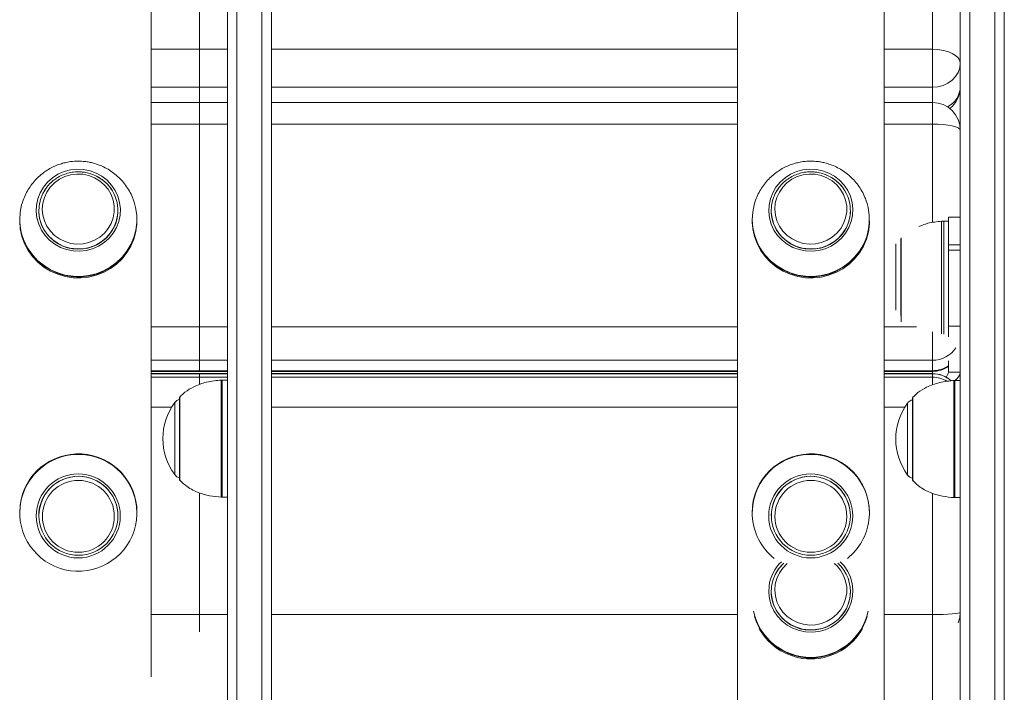
# Model space of a CAD drawing. Units: millimetres. Extents: x 15 to 297, y 0 to 206.
# Drawn here: x 216 to 220, y 168 to 171 of the extents above; entities that cross this region are included whole.
import ezdxf

# ---------------------------------------------------------------- set-up
doc = ezdxf.new("R2010")
doc.units = ezdxf.units.MM

msp = doc.modelspace()

# ---------------------------------------------------------------- linework, layer by layer
at = {"color": 7, "linetype": 'Continuous', "lineweight": 15}
for p, q in [((219.79116, 164.4641), (219.79116, 173.69077)), ((219.83383, 173.69077), (219.83383, 164.4641)), ((219.9485, 164.4641), (219.9485, 173.69077)), ((219.99117, 173.69077), (219.99117, 164.4641)), ((216.45783, 164.93577), (216.45783, 173.6291)), ((216.5005, 173.6291), (216.5005, 164.93577)), ((216.61516, 164.93577), (216.61516, 173.6291)), ((216.65783, 173.6291), (216.65783, 164.93577)), ((218.77783, 173.54077), (218.77783, 168.21077)), ((216.11116, 171.07418), (216.11116, 167.99565)), ((219.4445, 171.07418), (219.4445, 168.21077)), ((216.33116, 170.85085), (216.33116, 170.67782)), ((219.6645, 170.85085), (219.6645, 170.67782)), ((216.33116, 170.60906), (216.11116, 170.60906)), ((216.45783, 170.60906), (216.11116, 170.60906)), ((218.77783, 170.60906), (216.65783, 170.60906)), ((219.6645, 170.60906), (219.4445, 170.60906)), ((216.33116, 169.58764), (216.33116, 170.51058)), ((219.79116, 170.08732), (219.73783, 170.08732)), ((219.73783, 169.96065), (219.73783, 170.08732)), ((219.73783, 170.0691), (219.71568, 170.0691)), ((219.52008, 169.98865), (219.52008, 169.64032)), ((219.79116, 169.96065), (219.73783, 169.96065)), ((219.73783, 169.93755), (219.73783, 169.96065)), ((219.73783, 169.93755), (219.79116, 169.93755)), ((219.73783, 169.5915), (219.73783, 169.93755)), ((216.33116, 169.58764), (216.33116, 169.43597)), ((219.79116, 169.5915), (219.73783, 169.5915)), ((219.73783, 169.54239), (219.73783, 169.5915)), ((216.33116, 169.43597), (216.33116, 169.3885)), ((219.6645, 169.43597), (219.6645, 169.3885)), ((219.73783, 169.3815), (219.73783, 169.43387)), ((216.11116, 169.38532), (216.33116, 169.38532)), ((216.11116, 169.38532), (216.45783, 169.38532)), ((216.33116, 169.3752), (216.11116, 169.3752)), ((216.45783, 169.3752), (216.11116, 169.3752)), ((216.33116, 169.3589), (216.33116, 169.37484)), ((216.65783, 169.38532), (218.77783, 169.38532)), ((218.77783, 169.3752), (216.65783, 169.3752)), ((219.4445, 169.38532), (219.6645, 169.38532)), ((219.6645, 169.3752), (219.4445, 169.3752)), ((219.6645, 169.3589), (219.6645, 169.37484)), ((219.73783, 169.3815), (219.79116, 169.3815)), ((216.45783, 169.34598), (216.43332, 169.34598)), ((219.79116, 169.3441), (219.76666, 169.3441)), ((216.24008, 169.26598), (216.24008, 168.89264)), ((219.57341, 169.2641), (219.57341, 168.89077)), ((215.51522, 168.77685), (215.51316, 168.74389)), ((216.43332, 168.81264), (216.45783, 168.81264)), ((219.76666, 168.81077), (219.79116, 168.81077)), ((218.77783, 168.21077), (218.77783, 162.90705)), ((219.4445, 168.21077), (219.4445, 165.34736))]:
    msp.add_line(p, q, dxfattribs=at)
at = {"color": 8, "linetype": 'Continuous', "lineweight": 15}
for p, q in [((216.33116, 170.85085), (216.33116, 171.0515)), ((219.6645, 170.85085), (219.6645, 171.0515)), ((216.11116, 170.85085), (216.33116, 170.85085)), ((216.11116, 170.85085), (216.45783, 170.85085)), ((216.65783, 170.85085), (218.77783, 170.85085)), ((219.4445, 170.85085), (219.6645, 170.85085)), ((216.33116, 170.67782), (216.11116, 170.67782)), ((216.45783, 170.67782), (216.11116, 170.67782)), ((216.33116, 170.67782), (216.33116, 170.60906)), ((218.77783, 170.67782), (216.65783, 170.67782)), ((219.6645, 170.67782), (219.4445, 170.67782)), ((219.6645, 170.67782), (219.6645, 170.60906)), ((216.33116, 170.51058), (216.33116, 170.60906)), ((219.6645, 170.51058), (219.6645, 170.60906)), ((216.33116, 170.51058), (216.11116, 170.51058)), ((216.45783, 170.51058), (216.11116, 170.51058)), ((218.77783, 170.51058), (216.65783, 170.51058)), ((219.6645, 170.51058), (219.4445, 170.51058)), ((219.6645, 170.0622), (219.6645, 170.51058)), ((219.70579, 169.61321), (219.70579, 170.06874)), ((219.71568, 170.0691), (219.71568, 169.55396)), ((219.52208, 169.99349), (219.52208, 169.66641)), ((219.49807, 169.66387), (219.49807, 169.96509)), ((219.52208, 169.66641), (219.52208, 169.61101)), ((216.11116, 169.58764), (216.33116, 169.58764)), ((216.11116, 169.58764), (216.45783, 169.58764)), ((216.65783, 169.58764), (218.77783, 169.58764)), ((219.4445, 169.58764), (219.59166, 169.58764)), ((219.70579, 169.55593), (219.70579, 169.61321)), ((219.6645, 169.56451), (219.6645, 169.43597)), ((216.33116, 169.43597), (216.11116, 169.43597)), ((216.45783, 169.43597), (216.11116, 169.43597)), ((218.77783, 169.43597), (216.65783, 169.43597)), ((219.6645, 169.43597), (219.4445, 169.43597)), ((216.11116, 169.3885), (216.33116, 169.3885)), ((216.11116, 169.3885), (216.45783, 169.3885)), ((216.33116, 169.37484), (216.11116, 169.37484)), ((216.45783, 169.37484), (216.11116, 169.37484)), ((216.11116, 169.3589), (216.33116, 169.3589)), ((216.11116, 169.3589), (216.45783, 169.3589)), ((216.33116, 169.38532), (216.33116, 169.3885)), ((216.33116, 169.37484), (216.33116, 169.3752)), ((216.33116, 169.32602), (216.33116, 169.3589)), ((216.65783, 169.3885), (218.77783, 169.3885)), ((218.77783, 169.37484), (216.65783, 169.37484)), ((216.65783, 169.3589), (218.77783, 169.3589)), ((219.4445, 169.3885), (219.6645, 169.3885)), ((219.6645, 169.37484), (219.4445, 169.37484)), ((219.4445, 169.3589), (219.6645, 169.3589)), ((219.6645, 169.38532), (219.6645, 169.3885)), ((219.6645, 169.3752), (219.6645, 169.38532)), ((219.6645, 169.37484), (219.6645, 169.3752)), ((219.6645, 169.32398), (219.6645, 169.3589)), ((216.42883, 168.81279), (216.42883, 169.34583)), ((216.43332, 169.34598), (216.43332, 168.81264)), ((219.76217, 168.81092), (219.76217, 169.34395)), ((219.76666, 169.3441), (219.76666, 168.81077)), ((216.24208, 169.27074), (216.24208, 168.88788)), ((219.57541, 169.26886), (219.57541, 168.88601)), ((216.21807, 168.91561), (216.21807, 169.24301)), ((219.5514, 168.91374), (219.5514, 169.24113)), ((216.20474, 169.22312), (216.11116, 169.22312)), ((218.77783, 169.22312), (216.65783, 169.22312)), ((219.53922, 169.22312), (219.4445, 169.22312)), ((216.33116, 168.2791), (216.33116, 168.83266)), ((219.6645, 168.2791), (219.6645, 168.83078)), ((216.11116, 168.2791), (216.33116, 168.2791)), ((216.11116, 168.2791), (216.45783, 168.2791)), ((216.33116, 168.2791), (216.33116, 168.20024)), ((216.65783, 168.2791), (218.77783, 168.2791)), ((219.4445, 168.2791), (219.6645, 168.2791)), ((219.6645, 168.2791), (219.6645, 168.20024)), ((219.6645, 167.85431), (219.6645, 168.20024))]:
    msp.add_line(p, q, dxfattribs=at)
at = {"color": 7, "linetype": 'Continuous', "lineweight": 15, "flags": 128}
for points in [[(219.6645, 170.85085), (219.68921, 170.84963), (219.71297, 170.84603), (219.73487, 170.84018), (219.75407, 170.8323), (219.76982, 170.8227), (219.78152, 170.81175), (219.78873, 170.79987), (219.79116, 170.78752)], [(219.79116, 170.78752), (219.78873, 170.76612), (219.78152, 170.74554), (219.76982, 170.72657), (219.75407, 170.70995), (219.73487, 170.69631), (219.71297, 170.68617), (219.68921, 170.67993), (219.6645, 170.67782)], [(219.6645, 170.51058), (219.68921, 170.51003), (219.71297, 170.50843), (219.73487, 170.50583), (219.75407, 170.50232), (219.76982, 170.49805), (219.78152, 170.49318), (219.78873, 170.48789), (219.79116, 170.48239)], [(215.58988, 170.14176), (215.59593, 170.17045), (215.6065, 170.19786), (215.62135, 170.22332), (215.6401, 170.2462), (215.66229, 170.26594), (215.68737, 170.28205), (215.71473, 170.29414), (215.7437, 170.3019), (215.77355, 170.30516), (215.80356, 170.30382), (215.83298, 170.29792), (215.86109, 170.28761), (215.88721, 170.27313), (215.91068, 170.25485), (215.93092, 170.23322), (215.94745, 170.20876), (215.95985, 170.18209), (215.96781, 170.15385), (215.97115, 170.12475), (215.96978, 170.09549), (215.96373, 170.06681), (215.95315, 170.0394), (215.9383, 170.01394), (215.91955, 169.99106), (215.89737, 169.97132), (215.87228, 169.95521), (215.84492, 169.94312), (215.81596, 169.93536), (215.7861, 169.9321), (215.7561, 169.93344), (215.72667, 169.93934), (215.69856, 169.94965), (215.67245, 169.96413), (215.64898, 169.98241), (215.62873, 170.00404), (215.6122, 170.02849), (215.59981, 170.05517), (215.59184, 170.08341), (215.5885, 170.11251), (215.58988, 170.14176)], [(215.58988, 170.14176), (215.59593, 170.17045), (215.6065, 170.19786), (215.62135, 170.22332), (215.6401, 170.2462), (215.66229, 170.26594), (215.68737, 170.28205), (215.71473, 170.29414), (215.7437, 170.3019), (215.77355, 170.30516), (215.80356, 170.30382), (215.83298, 170.29792), (215.86109, 170.28761), (215.88721, 170.27313), (215.91068, 170.25485), (215.93092, 170.23322), (215.94745, 170.20876), (215.95985, 170.18209), (215.96781, 170.15385), (215.97115, 170.12475), (215.96978, 170.09549), (215.96373, 170.06681), (215.95315, 170.0394), (215.9383, 170.01394), (215.91955, 169.99106), (215.89737, 169.97132), (215.87228, 169.95521), (215.84492, 169.94312), (215.81596, 169.93536), (215.7861, 169.9321), (215.7561, 169.93344), (215.72667, 169.93934), (215.69856, 169.94965), (215.67245, 169.96413), (215.64898, 169.98241), (215.62873, 170.00404), (215.6122, 170.02849), (215.59981, 170.05517), (215.59184, 170.08341), (215.5885, 170.11251), (215.58988, 170.14176)], [(218.92123, 170.14192), (218.92731, 170.1706), (218.93791, 170.198), (218.95278, 170.22345), (218.97155, 170.24631), (218.99376, 170.26603), (219.01885, 170.28212), (219.04622, 170.29419), (219.07519, 170.30193), (219.10505, 170.30516), (219.13505, 170.3038), (219.16447, 170.29788), (219.19258, 170.28754), (219.21868, 170.27304), (219.24213, 170.25474), (219.26236, 170.23309), (219.27887, 170.20863), (219.29124, 170.18194), (219.29918, 170.1537), (219.30249, 170.12459), (219.3011, 170.09534), (219.29502, 170.06666), (219.28442, 170.03926), (219.26955, 170.01381), (219.25078, 169.99095), (219.22857, 169.97123), (219.20347, 169.95513), (219.1761, 169.94307), (219.14713, 169.93533), (219.11728, 169.9321), (219.08728, 169.93346), (219.05786, 169.93938), (219.02975, 169.94972), (219.00365, 169.96422), (218.9802, 169.98251), (218.95997, 170.00416), (218.94346, 170.02863), (218.93109, 170.05532), (218.92315, 170.08356), (218.91983, 170.11267), (218.92123, 170.14192)], [(218.92123, 170.14192), (218.92731, 170.1706), (218.93791, 170.198), (218.95278, 170.22345), (218.97155, 170.24631), (218.99376, 170.26603), (219.01885, 170.28212), (219.04622, 170.29419), (219.07519, 170.30193), (219.10505, 170.30516), (219.13505, 170.3038), (219.16447, 170.29788), (219.19258, 170.28754), (219.21868, 170.27304), (219.24213, 170.25474), (219.26236, 170.23309), (219.27887, 170.20863), (219.29124, 170.18194), (219.29918, 170.1537), (219.30249, 170.12459), (219.3011, 170.09534), (219.29502, 170.06666), (219.28442, 170.03926), (219.26955, 170.01381), (219.25078, 169.99095), (219.22857, 169.97123), (219.20347, 169.95513), (219.1761, 169.94307), (219.14713, 169.93533), (219.11728, 169.9321), (219.08728, 169.93346), (219.05786, 169.93938), (219.02975, 169.94972), (219.00365, 169.96422), (218.9802, 169.98251), (218.95997, 170.00416), (218.94346, 170.02863), (218.93109, 170.05532), (218.92315, 170.08356), (218.91983, 170.11267), (218.92123, 170.14192)], [(215.80012, 170.28233), (215.77238, 170.2834), (215.74485, 170.27988), (215.71833, 170.27187), (215.69357, 170.25961), (215.6713, 170.24345), (215.65215, 170.22385), (215.63667, 170.20138), (215.62531, 170.17668), (215.6184, 170.15046), (215.61613, 170.12348), (215.61857, 170.09652), (215.62565, 170.07034), (215.63717, 170.04571), (215.65278, 170.02333), (215.67206, 170.00385), (215.69443, 169.98782), (215.71926, 169.97571), (215.74583, 169.96786), (215.77338, 169.96451), (215.80112, 169.96574), (215.82824, 169.97152), (215.85397, 169.98169), (215.87757, 169.99595), (215.89836, 170.0139), (215.91573, 170.03501), (215.9292, 170.05869), (215.93837, 170.08424), (215.94297, 170.11093), (215.94289, 170.138), (215.93811, 170.16466), (215.92878, 170.19016), (215.91517, 170.21375), (215.89766, 170.23475), (215.87676, 170.25258), (215.85307, 170.2667), (215.82728, 170.27671), (215.80012, 170.28233)], [(215.80012, 170.28233), (215.77238, 170.2834), (215.74485, 170.27988), (215.71833, 170.27187), (215.69357, 170.25961), (215.6713, 170.24345), (215.65215, 170.22385), (215.63667, 170.20138), (215.62531, 170.17668), (215.6184, 170.15046), (215.61613, 170.12348), (215.61857, 170.09652), (215.62565, 170.07034), (215.63717, 170.04571), (215.65278, 170.02333), (215.67206, 170.00385), (215.69443, 169.98782), (215.71926, 169.97571), (215.74583, 169.96786), (215.77338, 169.96451), (215.80112, 169.96574), (215.82824, 169.97152), (215.85397, 169.98169), (215.87757, 169.99595), (215.89836, 170.0139), (215.91573, 170.03501), (215.9292, 170.05869), (215.93837, 170.08424), (215.94297, 170.11093), (215.94289, 170.138), (215.93811, 170.16466), (215.92878, 170.19016), (215.91517, 170.21375), (215.89766, 170.23475), (215.87676, 170.25258), (215.85307, 170.2667), (215.82728, 170.27671), (215.80012, 170.28233)], [(219.13159, 170.28232), (219.10385, 170.2834), (219.07632, 170.27991), (219.04979, 170.27192), (219.02503, 170.25968), (219.00274, 170.24354), (218.98357, 170.22395), (218.96808, 170.20149), (218.9567, 170.1768), (218.94976, 170.15059), (218.94747, 170.12362), (218.94989, 170.09665), (218.95694, 170.07047), (218.96844, 170.04583), (218.98403, 170.02344), (219.00329, 170.00394), (219.02565, 169.98789), (219.05047, 169.97576), (219.07704, 169.96789), (219.10458, 169.96451), (219.13232, 169.96572), (219.15945, 169.97148), (219.18519, 169.98163), (219.2088, 169.99587), (219.2296, 170.0138), (219.24699, 170.0349), (219.26048, 170.05856), (219.26967, 170.08411), (219.2743, 170.11079), (219.27424, 170.13786), (219.26948, 170.16453), (219.26018, 170.19003), (219.24658, 170.21364), (219.22909, 170.23466), (219.20821, 170.2525), (219.18453, 170.26664), (219.15875, 170.27667), (219.13159, 170.28232)], [(219.13159, 170.28232), (219.10385, 170.2834), (219.07632, 170.27991), (219.04979, 170.27192), (219.02503, 170.25968), (219.00274, 170.24354), (218.98357, 170.22395), (218.96808, 170.20149), (218.9567, 170.1768), (218.94976, 170.15059), (218.94747, 170.12362), (218.94989, 170.09665), (218.95694, 170.07047), (218.96844, 170.04583), (218.98403, 170.02344), (219.00329, 170.00394), (219.02565, 169.98789), (219.05047, 169.97576), (219.07704, 169.96789), (219.10458, 169.96451), (219.13232, 169.96572), (219.15945, 169.97148), (219.18519, 169.98163), (219.2088, 169.99587), (219.2296, 170.0138), (219.24699, 170.0349), (219.26048, 170.05856), (219.26967, 170.08411), (219.2743, 170.11079), (219.27424, 170.13786), (219.26948, 170.16453), (219.26018, 170.19003), (219.24658, 170.21364), (219.22909, 170.23466), (219.20821, 170.2525), (219.18453, 170.26664), (219.15875, 170.27667), (219.13159, 170.28232)], [(215.6402, 170.22834), (215.63336, 170.2196), (215.61814, 170.19471), (215.60732, 170.16771), (215.60121, 170.13934), (215.59998, 170.11039), (215.60365, 170.08162), (215.61212, 170.05384), (215.62517, 170.0278), (215.64244, 170.00421), (215.66346, 169.98371), (215.68765, 169.96686), (215.71435, 169.95413), (215.74284, 169.94585), (215.77234, 169.94226), (215.80204, 169.94345), (215.83114, 169.94939), (215.85884, 169.95991), (215.88438, 169.97474), (215.90707, 169.99347), (215.92629, 170.01558), (215.94152, 170.04048), (215.95233, 170.06747), (215.95844, 170.09584), (215.95844, 170.09584)], [(215.6402, 170.22834), (215.63336, 170.2196), (215.61814, 170.19471), (215.60732, 170.16771), (215.60121, 170.13934), (215.59998, 170.11039), (215.60365, 170.08162), (215.61212, 170.05384), (215.62517, 170.0278), (215.64244, 170.00421), (215.66346, 169.98371), (215.68765, 169.96686), (215.71435, 169.95413), (215.74284, 169.94585), (215.77234, 169.94226), (215.80204, 169.94345), (215.83114, 169.94939), (215.85884, 169.95991), (215.88438, 169.97474), (215.90707, 169.99347), (215.92629, 170.01558), (215.94152, 170.04048), (215.95233, 170.06747), (215.95844, 170.09584), (215.95844, 170.09584)], [(218.97164, 170.22846), (218.96479, 170.21972), (218.94954, 170.19484), (218.93871, 170.16785), (218.93257, 170.13949), (218.93131, 170.11053), (218.93495, 170.08177), (218.9434, 170.05398), (218.95643, 170.02793), (218.97368, 170.00432), (218.99468, 169.98381), (219.01885, 169.96694), (219.04555, 169.95418), (219.07403, 169.94588), (219.10353, 169.94226), (219.13323, 169.94343), (219.16233, 169.94934), (219.19004, 169.95985), (219.2156, 169.97466), (219.2383, 169.99336), (219.25754, 170.01546), (219.27279, 170.04034), (219.28362, 170.06733), (219.28976, 170.09569), (219.28976, 170.09569)], [(218.97164, 170.22846), (218.96479, 170.21972), (218.94954, 170.19484), (218.93871, 170.16785), (218.93257, 170.13949), (218.93131, 170.11053), (218.93495, 170.08177), (218.9434, 170.05398), (218.95643, 170.02793), (218.97368, 170.00432), (218.99468, 169.98381), (219.01885, 169.96694), (219.04555, 169.95418), (219.07403, 169.94588), (219.10353, 169.94226), (219.13323, 169.94343), (219.16233, 169.94934), (219.19004, 169.95985), (219.2156, 169.97466), (219.2383, 169.99336), (219.25754, 170.01546), (219.27279, 170.04034), (219.28362, 170.06733), (219.28976, 170.09569), (219.28976, 170.09569)], [(215.51537, 170.10928), (215.51332, 170.07463), (215.51604, 170.04002), (215.52346, 170.00607), (215.53545, 169.97339), (215.5518, 169.94256), (215.57223, 169.91413), (215.59636, 169.88861), (215.62376, 169.86645), (215.65395, 169.84805), (215.68638, 169.83373), (215.72048, 169.82376), (215.75565, 169.81831), (215.79124, 169.81748), (215.82663, 169.82128), (215.86118, 169.82964), (215.89428, 169.84242), (215.92534, 169.85939), (215.9538, 169.88024), (215.97916, 169.9046), (216.00096, 169.93204), (216.01882, 169.96207), (216.03241, 169.99415), (216.04149, 170.02772), (216.0459, 170.06216), (216.04557, 170.09687), (216.04049, 170.13122), (216.03413, 170.15484)], [(215.51537, 170.10928), (215.51332, 170.07463), (215.51604, 170.04002), (215.52346, 170.00607), (215.53545, 169.97339), (215.5518, 169.94256), (215.57223, 169.91413), (215.59636, 169.88861), (215.62376, 169.86645), (215.65395, 169.84805), (215.68638, 169.83373), (215.72048, 169.82376), (215.75565, 169.81831), (215.79124, 169.81748), (215.82663, 169.82128), (215.86118, 169.82964), (215.89428, 169.84242), (215.92534, 169.85939), (215.9538, 169.88024), (215.97916, 169.9046), (216.00096, 169.93204), (216.01882, 169.96207), (216.03241, 169.99415), (216.04149, 170.02772), (216.0459, 170.06216), (216.04557, 170.09687), (216.04049, 170.13122), (216.03413, 170.15484)], [(215.52532, 170.15418), (215.52213, 170.14336), (215.51537, 170.10928)], [(215.52532, 170.15418), (215.52213, 170.14336), (215.51537, 170.10928)], [(218.84673, 170.1095), (218.84466, 170.07485), (218.84734, 170.04024), (218.85473, 170.00628), (218.8667, 169.97359), (218.88302, 169.94275), (218.90343, 169.9143), (218.92753, 169.88876), (218.95492, 169.86658), (218.98509, 169.84815), (219.01751, 169.83381), (219.0516, 169.82381), (219.08676, 169.81833), (219.12235, 169.81747), (219.15774, 169.82124), (219.1923, 169.82957), (219.22542, 169.84233), (219.25649, 169.85927), (219.28497, 169.88009), (219.31035, 169.90444), (219.33217, 169.93186), (219.35005, 169.96188), (219.36367, 169.99395), (219.37278, 170.0275), (219.37723, 170.06194), (219.37692, 170.09665), (219.37187, 170.13101), (219.36546, 170.15485)], [(218.84673, 170.1095), (218.84466, 170.07485), (218.84734, 170.04024), (218.85473, 170.00628), (218.8667, 169.97359), (218.88302, 169.94275), (218.90343, 169.9143), (218.92753, 169.88876), (218.95492, 169.86658), (218.98509, 169.84815), (219.01751, 169.83381), (219.0516, 169.82381), (219.08676, 169.81833), (219.12235, 169.81747), (219.15774, 169.82124), (219.1923, 169.82957), (219.22542, 169.84233), (219.25649, 169.85927), (219.28497, 169.88009), (219.31035, 169.90444), (219.33217, 169.93186), (219.35005, 169.96188), (219.36367, 169.99395), (219.37278, 170.0275), (219.37723, 170.06194), (219.37692, 170.09665), (219.37187, 170.13101), (219.36546, 170.15485)], [(218.85666, 170.15419), (218.85352, 170.14357), (218.84673, 170.1095)], [(218.85666, 170.15419), (218.85352, 170.14357), (218.84673, 170.1095)], [(215.51316, 170.07062), (215.51317, 170.06818), (215.51589, 170.03355), (215.52331, 169.99958), (215.53531, 169.96688), (215.55167, 169.93603), (215.57211, 169.90759), (215.59625, 169.88205), (215.62367, 169.85988), (215.65388, 169.84147), (215.68633, 169.82714), (215.72045, 169.81717), (215.75563, 169.81171), (215.79124, 169.81088), (215.82665, 169.81468), (215.86122, 169.82305), (215.89435, 169.83583), (215.92542, 169.85281), (215.9539, 169.87367), (215.97927, 169.89805), (216.00109, 169.92551), (216.01895, 169.95555), (216.03255, 169.98765), (216.04164, 170.02123), (216.04605, 170.0557), (216.04649, 170.07062)], [(215.51316, 170.07062), (215.51317, 170.06818), (215.51589, 170.03355), (215.52331, 169.99958), (215.53531, 169.96688), (215.55167, 169.93603), (215.57211, 169.90759), (215.59625, 169.88205), (215.62367, 169.85988), (215.65388, 169.84147), (215.68633, 169.82714), (215.72045, 169.81717), (215.75563, 169.81171), (215.79124, 169.81088), (215.82665, 169.81468), (215.86122, 169.82305), (215.89435, 169.83583), (215.92542, 169.85281), (215.9539, 169.87367), (215.97927, 169.89805), (216.00109, 169.92551), (216.01895, 169.95555), (216.03255, 169.98765), (216.04164, 170.02123), (216.04605, 170.0557), (216.04649, 170.07062)], [(218.8445, 170.07062), (218.84451, 170.0684), (218.84719, 170.03376), (218.85459, 169.99979), (218.86656, 169.96708), (218.8829, 169.93622), (218.90331, 169.90776), (218.92743, 169.8822), (218.95483, 169.86001), (218.98502, 169.84157), (219.01746, 169.82722), (219.05157, 169.81722), (219.08674, 169.81173), (219.12236, 169.81087), (219.15777, 169.81464), (219.19235, 169.82298), (219.22548, 169.83574), (219.25657, 169.85269), (219.28507, 169.87353), (219.31046, 169.89789), (219.3323, 169.92533), (219.35019, 169.95536), (219.36382, 169.98745), (219.37293, 170.02102), (219.37738, 170.05548), (219.37783, 170.07062)], [(218.8445, 170.07062), (218.84451, 170.0684), (218.84719, 170.03376), (218.85459, 169.99979), (218.86656, 169.96708), (218.8829, 169.93622), (218.90331, 169.90776), (218.92743, 169.8822), (218.95483, 169.86001), (218.98502, 169.84157), (219.01746, 169.82722), (219.05157, 169.81722), (219.08674, 169.81173), (219.12236, 169.81087), (219.15777, 169.81464), (219.19235, 169.82298), (219.22548, 169.83574), (219.25657, 169.85269), (219.28507, 169.87353), (219.31046, 169.89789), (219.3323, 169.92533), (219.35019, 169.95536), (219.36382, 169.98745), (219.37293, 170.02102), (219.37738, 170.05548), (219.37783, 170.07062)], [(218.98801, 168.51224), (218.98403, 168.50848), (218.96479, 168.48639), (218.94954, 168.46151), (218.93871, 168.43452), (218.93257, 168.40616), (218.93131, 168.3772), (218.93495, 168.34844), (218.9434, 168.32065), (218.95643, 168.2946), (218.97368, 168.27099), (218.99468, 168.25047), (219.01885, 168.23361), (219.04555, 168.22085), (219.07403, 168.21255), (219.10353, 168.20893), (219.13323, 168.21009), (219.16233, 168.21601), (219.19004, 168.22652), (219.2156, 168.24132), (219.2383, 168.26003), (219.25754, 168.28213), (219.27279, 168.30701), (219.28362, 168.334), (219.28976, 168.36236), (219.28976, 168.36236)], [(218.98801, 168.51224), (218.98403, 168.50848), (218.96479, 168.48639), (218.94954, 168.46151), (218.93871, 168.43452), (218.93257, 168.40616), (218.93131, 168.3772), (218.93495, 168.34844), (218.9434, 168.32065), (218.95643, 168.2946), (218.97368, 168.27099), (218.99468, 168.25047), (219.01885, 168.23361), (219.04555, 168.22085), (219.07403, 168.21255), (219.10353, 168.20893), (219.13323, 168.21009), (219.16233, 168.21601), (219.19004, 168.22652), (219.2156, 168.24132), (219.2383, 168.26003), (219.25754, 168.28213), (219.27279, 168.30701), (219.28362, 168.334), (219.28976, 168.36236), (219.28976, 168.36236)], [(219.6645, 168.2791), (219.68921, 168.27929), (219.71297, 168.27982), (219.73487, 168.2807), (219.75407, 168.28188), (219.76982, 168.28331), (219.78152, 168.28495), (219.78873, 168.28672), (219.79116, 168.28857)], [(219.78201, 168.24128), (219.78873, 168.26386), (219.79116, 168.28857)]]:
    msp.add_lwpolyline(points, dxfattribs=at)
at = {"color": 8, "linetype": 'Continuous', "lineweight": 15, "flags": 128}
for points in [[(215.51537, 168.77467), (215.51332, 168.73922), (215.51357, 168.73002)], [(215.51537, 168.77467), (215.51332, 168.73922), (215.51357, 168.73002)], [(218.84673, 168.77489), (218.84466, 168.73945), (218.84491, 168.73006)], [(218.84673, 168.77489), (218.84466, 168.73945), (218.84491, 168.73006)], [(219.24483, 168.51889), (219.26236, 168.49976), (219.27887, 168.47529), (219.29124, 168.44861), (219.29918, 168.42037), (219.30249, 168.39126), (219.3011, 168.36201), (219.29502, 168.33332), (219.28442, 168.30592), (219.26955, 168.28048), (219.25078, 168.25761), (219.22857, 168.23789), (219.20347, 168.2218), (219.1761, 168.20974), (219.14713, 168.20199), (219.11728, 168.19876), (219.08728, 168.20013), (219.05786, 168.20605), (219.02975, 168.21639), (219.00365, 168.23088), (218.9802, 168.24918), (218.95997, 168.27083), (218.94346, 168.2953), (218.93109, 168.32198), (218.92315, 168.35023), (218.91983, 168.37933), (218.92123, 168.40859)], [(219.24483, 168.51889), (219.26236, 168.49976), (219.27887, 168.47529), (219.29124, 168.44861), (219.29918, 168.42037), (219.30249, 168.39126), (219.3011, 168.36201), (219.29502, 168.33332), (219.28442, 168.30592), (219.26955, 168.28048), (219.25078, 168.25761), (219.22857, 168.23789), (219.20347, 168.2218), (219.1761, 168.20974), (219.14713, 168.20199), (219.11728, 168.19876), (219.08728, 168.20013), (219.05786, 168.20605), (219.02975, 168.21639), (219.00365, 168.23088), (218.9802, 168.24918), (218.95997, 168.27083), (218.94346, 168.2953), (218.93109, 168.32198), (218.92315, 168.35023), (218.91983, 168.37933), (218.92123, 168.40859)], [(219.00432, 168.51155), (219.00274, 168.5102), (218.98357, 168.49062), (218.96808, 168.46816), (218.9567, 168.44347), (218.94976, 168.41726), (218.94747, 168.39028), (218.94989, 168.36332), (218.95694, 168.33714), (218.96844, 168.3125), (218.98403, 168.2901), (219.00329, 168.2706), (219.02565, 168.25456), (219.05047, 168.24242), (219.07704, 168.23456), (219.10458, 168.23118), (219.13232, 168.23239), (219.15945, 168.23815), (219.18519, 168.2483), (219.2088, 168.26254), (219.2296, 168.28047), (219.24699, 168.30157), (219.26048, 168.32523), (219.26967, 168.35077), (219.2743, 168.37746), (219.27424, 168.40453), (219.26948, 168.4312), (219.26018, 168.4567), (219.24658, 168.4803), (219.22909, 168.50132), (219.21801, 168.51155)], [(219.00432, 168.51155), (219.00274, 168.5102), (218.98357, 168.49062), (218.96808, 168.46816), (218.9567, 168.44347), (218.94976, 168.41726), (218.94747, 168.39028), (218.94989, 168.36332), (218.95694, 168.33714), (218.96844, 168.3125), (218.98403, 168.2901), (219.00329, 168.2706), (219.02565, 168.25456), (219.05047, 168.24242), (219.07704, 168.23456), (219.10458, 168.23118), (219.13232, 168.23239), (219.15945, 168.23815), (219.18519, 168.2483), (219.2088, 168.26254), (219.2296, 168.28047), (219.24699, 168.30157), (219.26048, 168.32523), (219.26967, 168.35077), (219.2743, 168.37746), (219.27424, 168.40453), (219.26948, 168.4312), (219.26018, 168.4567), (219.24658, 168.4803), (219.22909, 168.50132), (219.21801, 168.51155)]]:
    msp.add_lwpolyline(points, dxfattribs=at)
at = {"color": 7, "linetype": 'Continuous', "lineweight": 15}
for centre, radius in [((215.77947, 168.72774), 0.19107), ((219.11081, 168.72774), 0.19107), ((215.78019, 168.72825), 0.17965), ((215.77995, 168.72566), 0.16354), ((219.11152, 168.72824), 0.17965), ((219.11129, 168.72566), 0.16354)]:
    msp.add_circle(centre, radius, dxfattribs=at)
at = {"color": 8, "linetype": 'Continuous', "lineweight": 15}
for centre, radius, start, end in [((219.6829, 170.68464), 0.10833, 297.72282, 357.99592), ((215.77998, 170.08198), 0.26719, 184.45085, 351.79428), ((215.77985, 170.12314), 0.18208, 210.2857, 327.99283), ((219.11132, 170.08198), 0.26719, 184.43103, 351.74743), ((219.11119, 170.12315), 0.18208, 210.26528, 327.98122), ((219.66516, 169.56318), 0.12722, 269.70348, 326.20213), ((219.6647, 169.51716), 0.12867, 269.90744, 304.63508), ((219.66453, 169.248), 0.12685, 48.3629, 90.0145), ((219.66451, 169.23197), 0.12693, 58.95453, 90.00557), ((215.77983, 168.74149), 0.26667, 0.12208, 179.87792), ((215.77976, 168.74116), 0.2665, 353.03227, 172.77627), ((219.11117, 168.74149), 0.26667, 0.12216, 179.87784), ((219.11109, 168.74116), 0.2665, 352.98428, 172.72788), ((219.10494, 168.38438), 0.1853, 133.45408, 172.49439), ((219.11117, 168.35132), 0.26744, 192.30366, 347.69634), ((219.11119, 168.38981), 0.18208, 210.26526, 327.9811), ((219.11116, 168.34991), 0.26835, 197.42323, 342.57677)]:
    msp.add_arc(centre, radius, start, end, dxfattribs=at)
at = {"color": 7, "linetype": 'Continuous', "lineweight": 15}
for centre, radius, start, end in [((219.6645, 170.68085), 0.12667, 308.42754, 0), ((219.6645, 170.48239), 0.12667, 0, 90), ((215.7847, 170.11684), 0.17501, 353.1072, 68.54073), ((219.11604, 170.11684), 0.175, 353.05771, 68.49211), ((215.77194, 170.11692), 0.17211, 180.0403, 209.82731), ((215.78797, 170.11685), 0.17186, 328.33953, 359.98563), ((219.10333, 170.11693), 0.17216, 180.04399, 209.7992), ((219.11904, 170.11692), 0.17212, 328.354, 359.96228), ((219.71568, 169.93577), 0.13333, 90, 94.25233), ((219.6645, 169.51199), 0.12667, 270, 305.37654), ((219.6645, 169.24853), 0.12667, 48.2766, 90), ((219.70918, 169.38483), 0.02884, 301.4616, 353.35777), ((219.74126, 169.38742), 0.05025, 300.45002, 353.22728), ((216.43332, 169.27931), 0.06667, 90, 93.86208), ((219.76666, 169.27744), 0.06667, 90, 93.86208), ((216.24675, 169.26598), 0.00667, 134.42171, 180), ((219.58008, 169.2641), 0.00667, 134.42171, 180), ((216.4407, 169.07931), 0.27633, 143.67366, 216.32634), ((216.25029, 169.21931), 0.04, 104.79294, 143.67366), ((219.77403, 169.07744), 0.27633, 143.67366, 216.32634), ((219.58363, 169.21744), 0.04, 104.79294, 143.67366), ((215.77979, 168.74325), 0.2667, 0.13695, 172.76216), ((219.11113, 168.74325), 0.2667, 0.13752, 172.71344), ((216.25029, 168.93931), 0.04, 216.32634, 255.20706), ((219.58363, 168.93744), 0.04, 216.32634, 255.20706), ((215.77965, 168.72808), 0.17982, 82.81565, 179.90468), ((215.78017, 168.72818), 0.17966, 0.06346, 82.97485), ((216.24675, 168.89264), 0.00667, 180, 225.57829), ((219.11097, 168.72809), 0.17981, 84.85086, 179.90717), ((219.11161, 168.72823), 0.17955, 0.04843, 72.86243), ((219.58008, 168.89077), 0.00667, 180, 225.57829), ((216.43332, 168.87931), 0.06667, 266.13792, 270), ((219.76666, 168.87744), 0.06667, 266.13792, 270), ((215.77985, 168.74238), 0.26656, 182.65762, 352.76947), ((219.11021, 168.74186), 0.26557, 182.54618, 231.53157), ((219.1121, 168.74187), 0.26559, 308.46853, 352.80436), ((219.11795, 168.38401), 0.17316, 352.8179, 47.77795), ((219.10333, 168.3836), 0.17216, 180.04428, 209.79891), ((219.11867, 168.38369), 0.17249, 328.38879, 359.92763), ((219.11117, 168.34644), 0.26954, 209.11625, 330.88375)]:
    msp.add_arc(centre, radius, start, end, dxfattribs=at)
for points, knots in [([(215.77983, 170.34191), (215.76813, 170.34148), (215.75178, 170.34089), (215.72801, 170.33699), (215.7081, 170.33237), (215.68488, 170.32471), (215.66129, 170.31438), (215.63768, 170.30109), (215.61475, 170.28486), (215.59307, 170.26573), (215.57315, 170.24386), (215.5554, 170.21945), (215.54033, 170.19274), (215.53065, 170.17065), (215.5265, 170.15747), (215.52545, 170.15416)], [0, 0, 0, 0, 0.1034417, 0.1445726, 0.2130238, 0.2841893, 0.3606709, 0.4407373, 0.5237266, 0.609097, 0.696511, 0.7857113, 0.8765523, 0.9689372, 1, 1, 1, 1]), ([(215.77983, 170.34191), (215.76813, 170.34148), (215.75178, 170.34089), (215.72801, 170.33699), (215.7081, 170.33237), (215.68488, 170.32471), (215.66129, 170.31438), (215.63768, 170.30109), (215.61475, 170.28486), (215.59307, 170.26573), (215.57315, 170.24386), (215.5554, 170.21945), (215.54033, 170.19274), (215.53065, 170.17065), (215.5265, 170.15747), (215.52545, 170.15416)], [0, 0, 0, 0, 0.1034417, 0.1445726, 0.2130238, 0.2841893, 0.3606709, 0.4407373, 0.5237266, 0.609097, 0.696511, 0.7857113, 0.8765523, 0.9689372, 1, 1, 1, 1]), ([(216.03379, 170.1548), (216.03132, 170.16228), (216.02554, 170.17976), (216.01248, 170.20573), (215.99547, 170.23236), (215.97546, 170.25667), (215.95295, 170.27835), (215.92832, 170.29709), (215.90218, 170.31257), (215.87569, 170.32447), (215.85124, 170.33247), (215.82936, 170.33747), (215.80625, 170.34107), (215.78974, 170.34159), (215.77983, 170.34191)], [0, 0, 0, 0, 0.0704401, 0.1647108, 0.2584311, 0.3515779, 0.4440593, 0.535645, 0.6258105, 0.7131363, 0.7928352, 0.8536545, 0.9121401, 1, 1, 1, 1]), ([(216.03379, 170.1548), (216.03132, 170.16228), (216.02554, 170.17976), (216.01248, 170.20573), (215.99547, 170.23236), (215.97546, 170.25667), (215.95295, 170.27835), (215.92832, 170.29709), (215.90218, 170.31257), (215.87569, 170.32447), (215.85124, 170.33247), (215.82936, 170.33747), (215.80625, 170.34107), (215.78974, 170.34159), (215.77983, 170.34191)], [0, 0, 0, 0, 0.0704401, 0.1647108, 0.2584311, 0.3515779, 0.4440593, 0.535645, 0.6258105, 0.7131363, 0.7928352, 0.8536545, 0.9121401, 1, 1, 1, 1]), ([(219.11117, 170.34191), (219.09947, 170.34148), (219.08312, 170.34089), (219.05935, 170.33699), (219.03943, 170.33237), (219.01622, 170.32471), (218.99262, 170.31438), (218.96901, 170.30109), (218.94609, 170.28486), (218.92441, 170.26573), (218.90449, 170.24386), (218.88674, 170.21945), (218.87167, 170.19274), (218.86199, 170.17065), (218.85783, 170.15748), (218.85679, 170.15417)], [0, 0, 0, 0, 0.1034459, 0.1445785, 0.2130324, 0.284192, 0.3606853, 0.440755, 0.5237399, 0.6091209, 0.6965321, 0.7857416, 0.8765862, 0.968975, 1, 1, 1, 1]), ([(219.11117, 170.34191), (219.09947, 170.34148), (219.08312, 170.34089), (219.05935, 170.33699), (219.03943, 170.33237), (219.01622, 170.32471), (218.99262, 170.31438), (218.96901, 170.30109), (218.94609, 170.28486), (218.92441, 170.26573), (218.90449, 170.24386), (218.88674, 170.21945), (218.87167, 170.19274), (218.86199, 170.17065), (218.85783, 170.15748), (218.85679, 170.15417)], [0, 0, 0, 0, 0.1034459, 0.1445785, 0.2130324, 0.284192, 0.3606853, 0.440755, 0.5237399, 0.6091209, 0.6965321, 0.7857416, 0.8765862, 0.968975, 1, 1, 1, 1]), ([(219.36513, 170.15481), (219.36265, 170.16229), (219.35687, 170.17977), (219.34382, 170.20573), (219.3268, 170.23236), (219.3068, 170.25667), (219.28428, 170.27835), (219.25965, 170.29709), (219.23352, 170.31257), (219.20703, 170.32447), (219.18258, 170.33247), (219.16069, 170.33747), (219.13758, 170.34107), (219.12108, 170.34159), (219.11117, 170.34191)], [0, 0, 0, 0, 0.0704039, 0.1646782, 0.2584022, 0.3515526, 0.4440376, 0.5356269, 0.6257959, 0.7131251, 0.7928272, 0.8536488, 0.9121367, 1, 1, 1, 1]), ([(219.36513, 170.15481), (219.36265, 170.16229), (219.35687, 170.17977), (219.34382, 170.20573), (219.3268, 170.23236), (219.3068, 170.25667), (219.28428, 170.27835), (219.25965, 170.29709), (219.23352, 170.31257), (219.20703, 170.32447), (219.18258, 170.33247), (219.16069, 170.33747), (219.13758, 170.34107), (219.12108, 170.34159), (219.11117, 170.34191)], [0, 0, 0, 0, 0.0704039, 0.1646782, 0.2584022, 0.3515526, 0.4440376, 0.5356269, 0.6257959, 0.7131251, 0.7928272, 0.8536488, 0.9121367, 1, 1, 1, 1]), ([(215.80202, 170.29195), (215.79662, 170.29246), (215.78206, 170.29384), (215.75816, 170.29267), (215.731, 170.28741), (215.70497, 170.27806), (215.68068, 170.26495), (215.6588, 170.2483), (215.63997, 170.22927), (215.63034, 170.2147), (215.62573, 170.20772)], [0, 0, 0, 0, 0.0785532, 0.2117089, 0.3449907, 0.4782746, 0.6115144, 0.7446927, 0.8777662, 1, 1, 1, 1]), ([(215.80202, 170.29195), (215.79662, 170.29246), (215.78206, 170.29384), (215.75816, 170.29267), (215.731, 170.28741), (215.70497, 170.27806), (215.68068, 170.26495), (215.6588, 170.2483), (215.63997, 170.22927), (215.63034, 170.2147), (215.62573, 170.20772)], [0, 0, 0, 0, 0.0785532, 0.2117089, 0.3449907, 0.4782746, 0.6115144, 0.7446927, 0.8777662, 1, 1, 1, 1]), ([(215.93375, 170.20731), (215.93138, 170.21136), (215.92443, 170.22324), (215.90911, 170.24042), (215.88852, 170.25839), (215.8652, 170.27296), (215.83992, 170.28387), (215.8185, 170.28962), (215.80572, 170.29143), (215.80202, 170.29195)], [0, 0, 0, 0, 0.0874762, 0.2558924, 0.4244583, 0.5931965, 0.7621162, 0.931211, 1, 1, 1, 1]), ([(215.93375, 170.20731), (215.93138, 170.21136), (215.92443, 170.22324), (215.90911, 170.24042), (215.88852, 170.25839), (215.8652, 170.27296), (215.83992, 170.28387), (215.8185, 170.28962), (215.80572, 170.29143), (215.80202, 170.29195)], [0, 0, 0, 0, 0.0874762, 0.2558924, 0.4244583, 0.5931965, 0.7621162, 0.931211, 1, 1, 1, 1]), ([(219.1335, 170.29193), (219.1281, 170.29244), (219.11355, 170.29384), (219.08964, 170.29269), (219.06248, 170.28745), (219.03645, 170.27813), (219.01214, 170.26503), (218.99024, 170.2484), (218.97135, 170.22932), (218.96166, 170.21468), (218.95699, 170.20763)], [0, 0, 0, 0, 0.0784558, 0.2114328, 0.3445351, 0.477638, 0.6107108, 0.7437238, 0.8766068, 1, 1, 1, 1]), ([(219.1335, 170.29193), (219.1281, 170.29244), (219.11355, 170.29384), (219.08964, 170.29269), (219.06248, 170.28745), (219.03645, 170.27813), (219.01214, 170.26503), (218.99024, 170.2484), (218.97135, 170.22932), (218.96166, 170.21468), (218.95699, 170.20763)], [0, 0, 0, 0, 0.0784558, 0.2114328, 0.3445351, 0.477638, 0.6107108, 0.7437238, 0.8766068, 1, 1, 1, 1]), ([(219.2651, 170.20728), (219.26275, 170.2113), (219.25584, 170.22315), (219.24055, 170.24031), (219.21998, 170.2583), (219.19667, 170.27289), (219.1714, 170.28382), (219.14999, 170.28959), (219.1372, 170.2914), (219.1335, 170.29193)], [0, 0, 0, 0, 0.0868351, 0.2553748, 0.4240538, 0.5929076, 0.7619457, 0.9311731, 1, 1, 1, 1]), ([(219.2651, 170.20728), (219.26275, 170.2113), (219.25584, 170.22315), (219.24055, 170.24031), (219.21998, 170.2583), (219.19667, 170.27289), (219.1714, 170.28382), (219.14999, 170.28959), (219.1372, 170.2914), (219.1335, 170.29193)], [0, 0, 0, 0, 0.0868351, 0.2553748, 0.4240538, 0.5929076, 0.7619457, 0.9311731, 1, 1, 1, 1]), ([(216.03408, 170.15383), (216.03353, 170.15609), (216.03238, 170.16077), (216.03037, 170.16515), (216.02933, 170.16742)], [0, 0, 0, 0, 0.4828936, 1, 1, 1, 1]), ([(216.03408, 170.15383), (216.03353, 170.15609), (216.03238, 170.16077), (216.03037, 170.16515), (216.02933, 170.16742)], [0, 0, 0, 0, 0.4828936, 1, 1, 1, 1]), ([(219.36543, 170.15383), (219.36489, 170.15602), (219.36376, 170.16065), (219.36176, 170.165), (219.36071, 170.16729)], [0, 0, 0, 0, 0.4719062, 1, 1, 1, 1]), ([(219.36543, 170.15383), (219.36489, 170.15602), (219.36376, 170.16065), (219.36176, 170.165), (219.36071, 170.16729)], [0, 0, 0, 0, 0.4719062, 1, 1, 1, 1]), ([(219.70574, 170.0683), (219.68459, 170.06641), (219.64871, 170.06321), (219.61542, 170.04969), (219.60176, 170.04414)], [0, 0, 0, 0, 0.5895112, 1, 1, 1, 1]), ([(216.43117, 169.34598), (216.4083, 169.34359), (216.36469, 169.33905), (216.30867, 169.31857), (216.26812, 169.295), (216.2498, 169.27695), (216.24253, 169.26978)], [0, 0, 0, 0, 0.3303121, 0.6299961, 0.853267, 1, 1, 1, 1]), ([(219.7645, 169.3441), (219.74164, 169.34172), (219.69803, 169.33718), (219.642, 169.3167), (219.60146, 169.29313), (219.58313, 169.27507), (219.57587, 169.26792)], [0, 0, 0, 0, 0.3303211, 0.630014, 0.853291, 1, 1, 1, 1]), ([(216.24302, 168.88895), (216.25336, 168.87907), (216.27822, 168.85531), (216.32511, 168.83311), (216.37806, 168.81773), (216.41299, 168.81439), (216.43117, 168.81264)], [0, 0, 0, 0, 0.2057047, 0.4944514, 0.7369435, 1, 1, 1, 1]), ([(219.57635, 168.88708), (219.58669, 168.87719), (219.61156, 168.85343), (219.65844, 168.83124), (219.71139, 168.81586), (219.74632, 168.81251), (219.7645, 168.81077)], [0, 0, 0, 0, 0.2057159, 0.4944585, 0.7369472, 1, 1, 1, 1]), ([(218.98861, 168.51247), (218.98271, 168.50682), (218.97067, 168.49531), (218.96161, 168.48139), (218.95699, 168.4743)], [0, 0, 0, 0, 0.490123, 1, 1, 1, 1]), ([(218.98861, 168.51247), (218.98271, 168.50682), (218.97067, 168.49531), (218.96161, 168.48139), (218.95699, 168.4743)], [0, 0, 0, 0, 0.490123, 1, 1, 1, 1]), ([(219.2651, 168.47394), (219.26274, 168.47796), (219.25579, 168.48976), (219.24498, 168.50268), (219.23579, 168.5104), (219.23355, 168.51227)], [0, 0, 0, 0, 0.2806304, 0.8253049, 1, 1, 1, 1]), ([(219.2651, 168.47394), (219.26274, 168.47796), (219.25579, 168.48976), (219.24498, 168.50268), (219.23579, 168.5104), (219.23355, 168.51227)], [0, 0, 0, 0, 0.2806304, 0.8253049, 1, 1, 1, 1])]:
    msp.add_open_spline(points, degree=3, knots=knots, dxfattribs=at)

doc.saveas('drawing.dxf')
